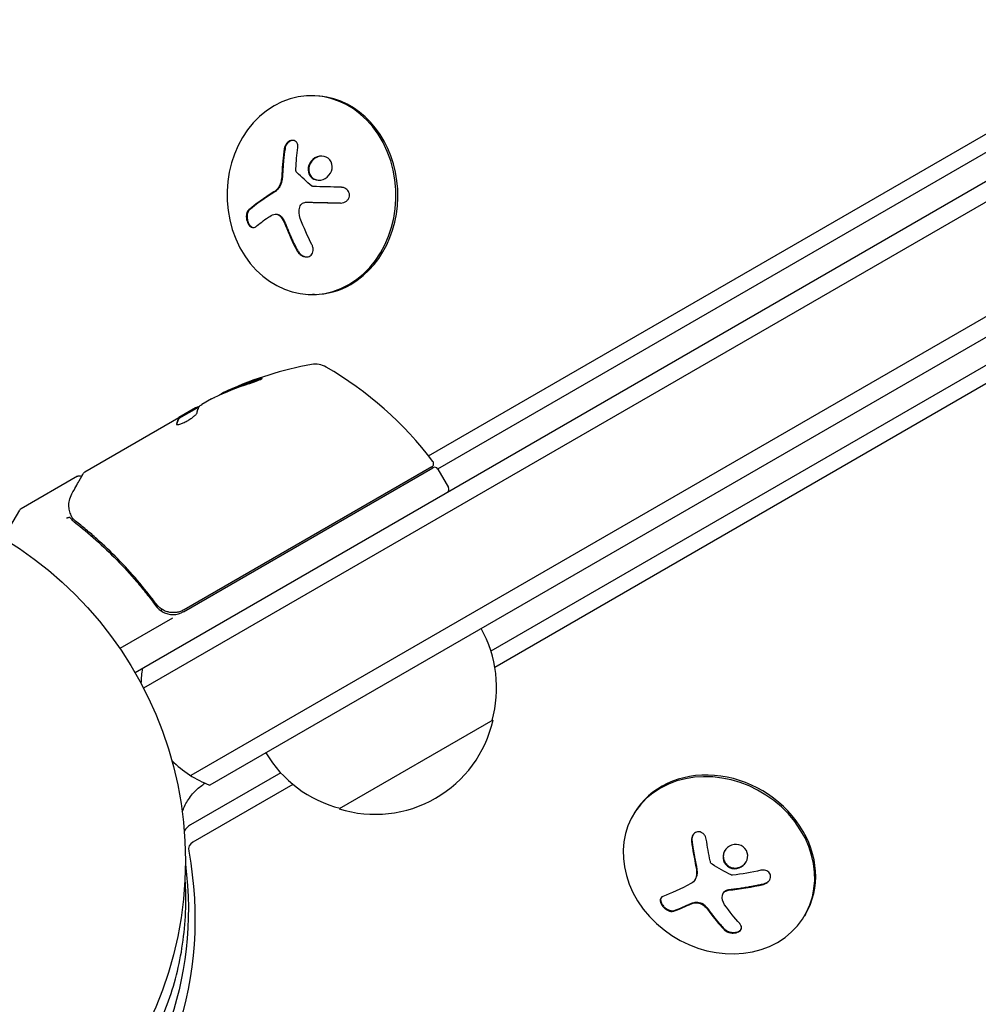
# Model space of a CAD drawing. Units: millimetres. Extents: x -7715 to 7388, y -9431 to 7100.
# Drawn here: x -1844 to -1709, y -20 to 118 of the extents above; entities that cross this region are included whole.
import ezdxf

# ---------------------------------------------------------------- set-up
doc = ezdxf.new("R2010")
doc.units = ezdxf.units.MM
doc.header["$LTSCALE"] = 20
doc.layers.add('2d', color=230, linetype='Continuous')

msp = doc.modelspace()

# ---------------------------------------------------------------- linework, layer by layer
at = {"layer": '2d'}
for p, q in [((-1828.18, 26.5), (-982.94, 514.5)), ((-981.64, 512.36), (-1826.98, 24.31)), ((-974.28, 500.44), (-1820.33, 11.98)), ((-974.47, 497.45), (-1817.65, 10.64)), ((-1786.86, 57.04), (-1061.94, 475.57)), ((-1785.56, 55.18), (-1060, 474.08)), ((-1043.82, 454.02), (-1778.06, 29.49)), ((-1043.5, 451.6), (-1777.5, 27.2)), ((-1803.21, 107.74), (-1803.47, 107.74)), ((-1804.09, 92.75), (-1803.98, 92.75)), ((-1808.39, 91.05), (-1808.29, 91.05)), ((-1802.91, 79.75), (-1803.18, 79.74)), ((-1821.94, 62.32), (-1819.14, 63.94)), ((-1817.41, 65.05), (-1818.78, 64.26)), ((-1835.25, 54.75), (-1821.99, 62.41)), ((-1819.65, 63.76), (-1821.99, 62.41)), ((-1821.99, 62.41), (-1821.99, 62.41)), ((-1821.94, 62.32), (-1821.99, 62.41)), ((-1786.38, 55.48), (-1821.28, 35.33)), ((-1836.29, 54.15), (-1844.23, 49.56)), ((-1821.33, 35.07), (-1786.23, 55.34)), ((-1785.55, 55.16), (-1784.05, 52.56)), ((-1846.72, 45.39), (-1844.41, 49.38)), ((-1825.76, 36.91), (-1825.01, 35.6)), ((-1824.6, 35.25), (-1824.37, 35.39)), ((-1822.9, 34.17), (-1830.31, 29.89)), ((-1777.78, 19.8), (-1799.43, 7.3)), ((-1807.67, 12.37), (-1820.36, 5.03)), ((-1805.96, 10.75), (-1820.04, 2.61)), ((-1757.88, 6.71), (-1758.01, 6.48)), ((-1749.34, -2.67), (-1749.28, -2.58)), ((-1745.38, -4.62), (-1745.33, -4.53)), ((-1733.78, -7.55), (-1733.91, -7.77))]:
    msp.add_line(p, q, dxfattribs=at)
msp.add_circle((-1874.08, 0), 53, dxfattribs=at)
for centre, radius, start, end in [((-1794.5, 20.66), 50, 100.1478, 114.4225), ((-1802.78, 66.92), 3, 60.1017, 100.1478), ((-1826.2, 26.18), 50, 36.9217, 60.1017), ((-1794.5, 20.66), 49.9, 114.4113, 114.7848), ((-1786.63, 55.91), 0.5, 300, 36.9217), ((-1785.98, 54.91), 0.5, 30, 120), ((-1784.48, 52.31), 0.5, 300, 30), ((-1843.98, 49.13), 0.5, 120, 150), ((-1822.83, 37.67), 3, 269.8619, 300), ((-1794.27, 24.36), 17, 344.1865, 29.3587), ((-1812.34, 24.67), 15, 170.7035, 178.7826), ((-1794.36, 23.53), 17, 252.6679, 347.3321), ((-1812.34, 24.67), 15, 224.7866, 249.2965), ((-1795.13, 23.86), 17, 210.6413, 255.8135)]:
    msp.add_arc(centre, radius, start, end, dxfattribs=at)
for centre, major_axis, ratio, start_param, end_param in [((-1803.33, 93.74), (0.15, -14), 0.849675, -2.695149, 3.588036), ((-1803.06, 93.74), (-0.15, 14), 0.849675, -2.695149, 0), ((-1797.63, 95.09), (-16.85, -7.06), 0.22767, -0.960077, -0.633479), ((-1797.52, 95.09), (-16.85, -7.06), 0.22767, -0.960077, -0.633479), ((-1803.06, 93.74), (0.15, -14), 0.849675, 0, 0.446443), ((-1793.64, 21.15), (-24.98, 43.26), 0.882523, -0.189074, -0.09332), ((-1791.1, 22.62), (-24.9, 43.14), 0.438198, -0.046566, 0.01654), ((-1745.96, -0.65), (-12.05, 7.13), 0.849675, -0.446443, 5.836742), ((-1745.83, -0.42), (12.05, -7.13), 0.849675, 0, 3.141593), ((-1818.43, 2.51), (-2.83, 1.63), 0.848048, -0.454733, -0.008552), ((-1819.09, 1.37), (-1.39, 0.8), 0.848048, -0.454733, 0.624465), ((-1742.07, 3.78), (14.55, 11.07), 0.22767, -2.507739, -2.329724), ((-1742.02, 3.87), (14.55, 11.07), 0.22767, -2.507739, -2.329724)]:
    msp.add_ellipse(centre, major_axis=major_axis, ratio=ratio, start_param=start_param, end_param=end_param, dxfattribs=at)
at = {"layer": '2d', "extrusion": (0, 0, -1)}
for centre, major_axis, ratio, start_param, end_param in [((-1795.85, 93.92), (-1.58, 18.2), 0.526201, -1.329323, -1.159872), ((-1796.63, 92.71), (16.87, 7.07), 0.22767, -2.507739, -2.329724), ((-1796.38, 94.06), (-6.24, 17.21), 0.505384, -1.819767, -1.59787), ((-1794.78, 20.5), (-25, 43.3), 0.886633, 0.070459, 0.189049), ((-1793.64, 21.15), (-24.93, 43.18), 0.882523, 0.093508, 0.189458), ((-1791.1, 22.62), (-24.85, 43.05), 0.438198, 0.042852, 0.04666), ((-1793.65, 21.15), (-25, 43.29), 0.156437, -0.125467, -0.082209), ((-1741.43, 4.9), (-2.34, 18.12), 0.356595, -1.798266, -1.628815), ((-1881.63, -0.2), (55.59, -32.1), 0.848048, -0.624465, 0.294378), ((-1880.97, 0.95), (54.16, -31.27), 0.848048, -0.572106, 0.294378), ((-1743.63, 5.83), (-14.54, -11.06), 0.22767, -0.960077, -0.633479), ((-1742.05, 5), (-6.36, 17.16), 0.434152, -2.333682, -2.111785)]:
    msp.add_ellipse(centre, major_axis=major_axis, ratio=ratio, start_param=start_param, end_param=end_param, dxfattribs=at)
at = {"layer": '2d'}
for points, knots in [([(-1805.26, 100.42), (-1805.24, 100.55), (-1805.24, 100.68), (-1805.27, 100.81), (-1805.29, 100.93), (-1805.33, 101.04), (-1805.39, 101.13), (-1805.45, 101.23), (-1805.53, 101.3), (-1805.63, 101.36), (-1805.71, 101.41), (-1805.81, 101.44), (-1805.91, 101.45), (-1806.01, 101.46), (-1806.11, 101.45), (-1806.22, 101.42), (-1806.32, 101.4), (-1806.42, 101.35), (-1806.51, 101.29), (-1806.61, 101.23), (-1806.7, 101.15), (-1806.78, 101.07), (-1806.87, 100.97), (-1806.94, 100.87), (-1807, 100.76), (-1807.07, 100.64), (-1807.12, 100.51), (-1807.15, 100.38), (-1807.16, 100.35), (-1807.16, 100.31), (-1807.17, 100.27)], [0, 0, 0, 0, 0.117688, 0.117688, 0.117688, 0.23572, 0.23572, 0.23572, 0.348983, 0.348983, 0.348983, 0.453941, 0.453941, 0.453941, 0.55245, 0.55245, 0.55245, 0.649106, 0.649106, 0.649106, 0.748614, 0.748614, 0.748614, 0.85433, 0.85433, 0.85433, 0.967387, 0.967387, 0.967387, 1, 1, 1, 1]), ([(-1805.94, 101.45), (-1805.95, 101.45), (-1805.95, 101.45), (-1806.08, 101.44), (-1806.21, 101.4), (-1806.46, 101.27), (-1806.58, 101.17), (-1806.78, 100.95), (-1806.87, 100.83), (-1807, 100.56), (-1807.04, 100.41), (-1807.06, 100.27)], [0.4990139, 0.4990139, 0.4990139, 0.4990139, 0.5, 0.5, 0.625, 0.625, 0.75, 0.75, 0.875, 0.875, 1, 1, 1, 1]), ([(-1807.06, 100.27), (-1807.09, 100.12), (-1807.11, 99.97), (-1807.14, 99.75), (-1807.15, 99.65), (-1807.17, 99.52), (-1807.17, 99.47), (-1807.18, 99.44), (-1807.18, 99.42), (-1807.19, 99.33), (-1807.2, 99.22), (-1807.22, 99.09), (-1807.22, 99.04), (-1807.23, 99), (-1807.23, 98.98), (-1807.24, 98.89), (-1807.25, 98.77), (-1807.26, 98.65), (-1807.27, 98.59), (-1807.27, 98.56), (-1807.27, 98.54), (-1807.28, 98.44), (-1807.29, 98.33), (-1807.3, 98.2), (-1807.31, 98.14), (-1807.31, 98.11), (-1807.31, 98.09), (-1807.32, 97.99), (-1807.33, 97.88), (-1807.34, 97.75), (-1807.34, 97.69), (-1807.34, 97.66), (-1807.34, 97.64), (-1807.35, 97.54), (-1807.36, 97.43), (-1807.36, 97.3), (-1807.37, 97.23), (-1807.37, 97.21), (-1807.37, 97.19), (-1807.37, 97.18), (-1807.38, 97.01), (-1807.39, 96.86), (-1807.39, 96.72)], [0, 0, 0, 0, 0.125, 0.125, 0.1875, 0.21875, 0.234375, 0.234375, 0.25, 0.25, 0.3125, 0.34375, 0.359375, 0.359375, 0.375, 0.375, 0.4375, 0.46875, 0.484375, 0.484375, 0.5, 0.5, 0.5625, 0.59375, 0.609375, 0.609375, 0.625, 0.625, 0.6875, 0.71875, 0.734375, 0.734375, 0.75, 0.75, 0.8125, 0.84375, 0.859375, 0.867187, 0.867187, 0.875, 0.875, 1, 1, 1, 1]), ([(-1801.25, 99.09), (-1801.65, 99.28), (-1802.12, 99.28), (-1802.96, 98.97), (-1803.34, 98.65), (-1803.8, 97.87), (-1803.88, 97.38), (-1803.67, 96.53), (-1803.37, 96.16), (-1802.98, 95.98)], [0, 0, 0, 0, 0.125, 0.125, 0.25, 0.25, 0.375, 0.375, 0.5, 0.5, 0.5, 0.5]), ([(-1801.89, 99.24), (-1802.07, 99.23), (-1802.26, 99.19), (-1802.54, 99.09), (-1802.64, 99.04), (-1802.84, 98.92), (-1802.93, 98.86), (-1803.07, 98.75), (-1803.11, 98.71), (-1803.19, 98.63), (-1803.23, 98.59), (-1803.34, 98.45), (-1803.4, 98.36), (-1803.52, 98.16), (-1803.57, 98.06), (-1803.65, 97.84), (-1803.67, 97.74), (-1803.71, 97.51), (-1803.72, 97.4), (-1803.71, 97.17), (-1803.7, 97.06), (-1803.62, 96.74), (-1803.52, 96.54), (-1803.31, 96.29), (-1803.24, 96.22), (-1803.07, 96.08), (-1802.97, 96.02), (-1802.88, 95.98)], [0.0724292, 0.0724292, 0.0724292, 0.0724292, 0.125, 0.125, 0.15625, 0.15625, 0.1875, 0.1875, 0.203125, 0.203125, 0.21875, 0.21875, 0.25, 0.25, 0.28125, 0.28125, 0.3125, 0.3125, 0.34375, 0.34375, 0.375, 0.375, 0.4375, 0.4375, 0.46875, 0.46875, 0.5, 0.5, 0.5, 0.5]), ([(-1802.98, 95.98), (-1802.59, 95.79), (-1802.12, 95.79), (-1801.28, 96.1), (-1800.9, 96.41), (-1800.44, 97.21), (-1800.35, 97.68), (-1800.56, 98.55), (-1800.86, 98.91), (-1801.25, 99.09)], [0.5, 0.5, 0.5, 0.5, 0.625, 0.625, 0.75, 0.75, 0.875, 0.875, 1, 1, 1, 1]), ([(-1805.39, 96.91), (-1805.43, 96.95), (-1805.46, 96.99), (-1805.48, 97.03), (-1805.5, 97.08), (-1805.52, 97.13), (-1805.52, 97.18), (-1805.52, 97.19), (-1805.53, 97.21), (-1805.53, 97.22)], [0, 0, 0, 0, 0.444984, 0.444984, 0.444984, 0.890124, 0.890124, 0.890124, 1, 1, 1, 1]), ([(-1807.5, 95.77), (-1807.51, 95.72), (-1807.52, 95.68), (-1807.54, 95.6), (-1807.55, 95.56), (-1807.59, 95.43), (-1807.61, 95.35), (-1807.71, 95.12), (-1807.78, 94.97), (-1807.96, 94.7), (-1808.05, 94.57), (-1808.21, 94.41), (-1808.27, 94.36), (-1808.38, 94.27), (-1808.44, 94.22), (-1808.5, 94.19)], [0, 0, 0, 0, 0.0625, 0.0625, 0.125, 0.125, 0.25, 0.25, 0.5, 0.5, 0.75, 0.75, 0.875, 0.875, 1, 1, 1, 1]), ([(-1807.39, 96.72), (-1807.39, 96.65), (-1807.4, 96.58), (-1807.41, 96.44), (-1807.41, 96.37), (-1807.43, 96.17), (-1807.45, 96.03), (-1807.48, 95.89)], [0, 0, 0, 0, 0.2166442, 0.2166442, 0.4332885, 0.4332885, 0.866577, 0.866577, 0.866577, 0.866577]), ([(-1802.88, 95.98), (-1802.78, 95.93), (-1802.67, 95.9), (-1802.47, 95.85), (-1802.35, 95.84), (-1802.25, 95.83), (-1802.24, 95.83), (-1802.24, 95.83)], [0.5, 0.5, 0.5, 0.5, 0.53125, 0.53125, 0.5625, 0.5625, 0.56256397, 0.56256397, 0.56256397, 0.56256397]), ([(-1803.11, 94.96), (-1803.14, 94.96), (-1803.17, 94.97), (-1803.2, 94.98), (-1803.22, 94.99), (-1803.25, 95.01), (-1803.27, 95.02)], [0, 0, 0, 0, 0.541586, 0.541586, 0.541586, 1, 1, 1, 1]), ([(-1799.23, 92.63), (-1799.08, 92.63), (-1798.93, 92.65), (-1798.79, 92.7), (-1798.65, 92.74), (-1798.51, 92.82), (-1798.4, 92.91), (-1798.29, 93), (-1798.19, 93.11), (-1798.12, 93.23), (-1798.06, 93.34), (-1798.01, 93.46), (-1797.99, 93.59), (-1797.98, 93.7), (-1797.98, 93.82), (-1798, 93.94), (-1798.03, 94.04), (-1798.07, 94.15), (-1798.12, 94.25), (-1798.18, 94.35), (-1798.25, 94.44), (-1798.34, 94.52), (-1798.43, 94.6), (-1798.54, 94.67), (-1798.65, 94.72), (-1798.77, 94.78), (-1798.91, 94.82), (-1799.04, 94.83), (-1799.08, 94.84), (-1799.12, 94.84), (-1799.16, 94.84)], [0, 0, 0, 0, 0.123267, 0.123267, 0.123267, 0.246944, 0.246944, 0.246944, 0.364412, 0.364412, 0.364412, 0.469764, 0.469764, 0.469764, 0.565076, 0.565076, 0.565076, 0.656937, 0.656937, 0.656937, 0.751946, 0.751946, 0.751946, 0.854928, 0.854928, 0.854928, 0.968152, 0.968152, 0.968152, 1, 1, 1, 1]), ([(-1812.16, 91.67), (-1812.24, 91.6), (-1812.32, 91.5), (-1812.37, 91.38), (-1812.43, 91.27), (-1812.47, 91.12), (-1812.5, 90.97), (-1812.52, 90.82), (-1812.52, 90.66), (-1812.5, 90.49), (-1812.49, 90.35), (-1812.45, 90.19), (-1812.41, 90.05), (-1812.37, 89.92), (-1812.31, 89.8), (-1812.25, 89.69), (-1812.18, 89.58), (-1812.11, 89.48), (-1812.04, 89.41), (-1811.96, 89.33), (-1811.88, 89.27), (-1811.79, 89.22), (-1811.7, 89.18), (-1811.61, 89.16), (-1811.52, 89.16), (-1811.43, 89.16), (-1811.33, 89.18), (-1811.25, 89.23), (-1811.22, 89.25), (-1811.2, 89.27), (-1811.17, 89.29)], [0, 0, 0, 0, 0.12144, 0.12144, 0.12144, 0.243283, 0.243283, 0.243283, 0.358856, 0.358856, 0.358856, 0.462986, 0.462986, 0.462986, 0.558085, 0.558085, 0.558085, 0.650496, 0.650496, 0.650496, 0.746429, 0.746429, 0.746429, 0.850305, 0.850305, 0.850305, 0.963913, 0.963913, 0.963913, 1, 1, 1, 1]), ([(-1812.06, 91.67), (-1812.14, 91.6), (-1812.22, 91.5), (-1812.33, 91.25), (-1812.37, 91.1), (-1812.41, 90.78), (-1812.41, 90.61), (-1812.36, 90.25), (-1812.32, 90.07), (-1812.18, 89.74), (-1812.09, 89.59), (-1811.9, 89.36), (-1811.79, 89.27), (-1811.61, 89.19), (-1811.54, 89.17), (-1811.47, 89.16)], [0, 0, 0, 0, 0.125, 0.125, 0.25, 0.25, 0.375, 0.375, 0.5, 0.5, 0.625, 0.625, 0.75, 0.75, 0.8318762, 0.8318762, 0.8318762, 0.8318762]), ([(-1804.97, 92.06), (-1804.94, 92.17), (-1804.89, 92.27), (-1804.82, 92.36), (-1804.76, 92.45), (-1804.68, 92.53), (-1804.58, 92.59), (-1804.49, 92.65), (-1804.39, 92.7), (-1804.28, 92.72), (-1804.21, 92.74), (-1804.13, 92.75), (-1804.05, 92.75)], [0, 0, 0, 0, 0.26951, 0.26951, 0.26951, 0.539189, 0.539189, 0.539189, 0.809594, 0.809594, 0.809594, 1, 1, 1, 1]), ([(-1803.95, 92.75), (-1803.9, 92.75), (-1803.83, 92.74), (-1803.76, 92.74), (-1803.71, 92.74), (-1803.68, 92.74), (-1803.61, 92.74), (-1803.54, 92.74), (-1803.45, 92.73), (-1803.42, 92.73), (-1803.39, 92.73), (-1803.38, 92.73), (-1803.27, 92.73), (-1803.18, 92.73), (-1803.03, 92.72), (-1802.96, 92.72), (-1802.87, 92.72), (-1802.83, 92.72), (-1802.8, 92.72), (-1802.79, 92.72), (-1802.68, 92.71), (-1802.59, 92.71), (-1802.44, 92.71), (-1802.36, 92.71), (-1802.27, 92.7), (-1802.23, 92.7), (-1802.21, 92.7), (-1802.19, 92.7), (-1802.09, 92.7), (-1801.94, 92.7), (-1801.76, 92.69), (-1801.67, 92.69), (-1801.63, 92.69), (-1801.6, 92.69), (-1801.59, 92.69), (-1801.48, 92.69), (-1801.33, 92.68), (-1801.15, 92.68), (-1801.06, 92.68), (-1801.02, 92.68), (-1801, 92.67), (-1800.98, 92.67), (-1800.87, 92.67), (-1800.72, 92.67), (-1800.54, 92.66), (-1800.45, 92.66), (-1800.41, 92.66), (-1800.38, 92.66), (-1800.37, 92.66), (-1800.26, 92.66), (-1800.11, 92.65), (-1799.93, 92.65), (-1799.85, 92.65), (-1799.8, 92.65), (-1799.77, 92.65), (-1799.55, 92.64), (-1799.35, 92.64), (-1799.13, 92.63)], [0, 0, 0, 0, 0.03125, 0.046875, 0.046875, 0.0625, 0.0625, 0.09375, 0.109375, 0.1171875, 0.1171875, 0.125, 0.125, 0.1875, 0.1875, 0.21875, 0.234375, 0.2421875, 0.2421875, 0.25, 0.25, 0.3125, 0.3125, 0.34375, 0.359375, 0.3671875, 0.3671875, 0.375, 0.375, 0.4375, 0.46875, 0.484375, 0.4921875, 0.4921875, 0.5, 0.5, 0.5625, 0.59375, 0.609375, 0.6171875, 0.6171875, 0.625, 0.625, 0.6875, 0.71875, 0.734375, 0.7421875, 0.7421875, 0.75, 0.75, 0.8125, 0.84375, 0.859375, 0.859375, 0.875, 0.875, 0.9975939, 0.9975939, 0.9975939, 0.9975939]), ([(-1808.61, 91.02), (-1808.5, 91.05), (-1808.39, 91.06), (-1808.28, 91.04), (-1808.17, 91.03), (-1808.05, 90.99), (-1807.95, 90.93), (-1807.84, 90.87), (-1807.74, 90.79), (-1807.65, 90.69), (-1807.57, 90.61), (-1807.5, 90.51), (-1807.44, 90.4)], [0, 0, 0, 0, 0.2593, 0.2593, 0.2593, 0.519012, 0.519012, 0.519012, 0.774897, 0.774897, 0.774897, 1, 1, 1, 1]), ([(-1808.29, 91.05), (-1808.25, 91.05), (-1808.22, 91.05), (-1808.08, 91.03), (-1807.97, 91), (-1807.76, 90.89), (-1807.66, 90.81), (-1807.48, 90.63), (-1807.4, 90.52), (-1807.33, 90.41)], [0.1701947, 0.1701947, 0.1701947, 0.1701947, 0.25, 0.25, 0.5, 0.5, 0.75, 0.75, 1, 1, 1, 1]), ([(-1807.33, 90.41), (-1807.31, 90.37), (-1807.29, 90.33), (-1807.25, 90.26), (-1807.23, 90.22), (-1807.19, 90.14), (-1807.17, 90.11), (-1807.13, 90.03), (-1807.11, 89.99), (-1807.08, 89.91), (-1807.06, 89.88), (-1807.03, 89.8), (-1807.01, 89.76), (-1806.96, 89.64), (-1806.93, 89.56), (-1806.89, 89.48)], [0, 0, 0, 0, 0.125, 0.125, 0.25, 0.25, 0.375, 0.375, 0.5, 0.5, 0.625, 0.625, 0.75, 0.75, 1, 1, 1, 1]), ([(-1806.89, 89.48), (-1806.87, 89.41), (-1806.82, 89.3), (-1806.77, 89.17), (-1806.75, 89.11), (-1806.73, 89.07), (-1806.72, 89.05), (-1806.69, 88.96), (-1806.64, 88.85), (-1806.59, 88.72), (-1806.56, 88.66), (-1806.55, 88.62), (-1806.54, 88.6), (-1806.5, 88.51), (-1806.45, 88.4), (-1806.4, 88.27), (-1806.37, 88.21), (-1806.36, 88.18), (-1806.35, 88.15), (-1806.31, 88.07), (-1806.26, 87.96), (-1806.2, 87.83), (-1806.18, 87.77), (-1806.16, 87.73), (-1806.15, 87.71), (-1806.11, 87.63), (-1806.06, 87.52), (-1806, 87.39), (-1805.98, 87.33), (-1805.96, 87.3), (-1805.95, 87.28), (-1805.91, 87.19), (-1805.86, 87.08), (-1805.8, 86.95), (-1805.77, 86.9), (-1805.75, 86.86), (-1805.74, 86.84), (-1805.6, 86.56), (-1805.46, 86.27), (-1805.31, 85.97)], [0, 0, 0, 0, 0.0625, 0.09375, 0.109375, 0.109375, 0.125, 0.125, 0.1875, 0.21875, 0.234375, 0.234375, 0.25, 0.25, 0.3125, 0.34375, 0.359375, 0.359375, 0.375, 0.375, 0.4375, 0.46875, 0.484375, 0.484375, 0.5, 0.5, 0.5625, 0.59375, 0.609375, 0.609375, 0.625, 0.625, 0.6875, 0.71875, 0.734375, 0.734375, 0.75, 0.75, 1, 1, 1, 1]), ([(-1805.41, 85.97), (-1805.33, 85.82), (-1805.23, 85.67), (-1805.1, 85.54), (-1804.98, 85.42), (-1804.84, 85.3), (-1804.68, 85.22), (-1804.54, 85.14), (-1804.38, 85.08), (-1804.23, 85.05), (-1804.09, 85.03), (-1803.95, 85.03), (-1803.82, 85.05), (-1803.7, 85.08), (-1803.59, 85.12), (-1803.5, 85.19), (-1803.4, 85.25), (-1803.32, 85.33), (-1803.26, 85.43), (-1803.19, 85.52), (-1803.15, 85.64), (-1803.12, 85.76), (-1803.09, 85.89), (-1803.08, 86.03), (-1803.09, 86.17), (-1803.11, 86.32), (-1803.15, 86.48), (-1803.21, 86.63), (-1803.23, 86.68), (-1803.25, 86.72), (-1803.28, 86.77)], [0, 0, 0, 0, 0.120796, 0.120796, 0.120796, 0.242046, 0.242046, 0.242046, 0.356333, 0.356333, 0.356333, 0.459168, 0.459168, 0.459168, 0.553739, 0.553739, 0.553739, 0.646543, 0.646543, 0.646543, 0.743592, 0.743592, 0.743592, 0.848997, 0.848997, 0.848997, 0.964083, 0.964083, 0.964083, 1, 1, 1, 1]), ([(-1805.31, 85.97), (-1805.22, 85.82), (-1805.11, 85.66), (-1804.86, 85.4), (-1804.71, 85.29), (-1804.39, 85.12), (-1804.22, 85.06), (-1804.02, 85.04), (-1803.99, 85.04), (-1803.96, 85.04)], [0, 0, 0, 0, 0.125, 0.125, 0.25, 0.25, 0.375, 0.375, 0.3968981, 0.3968981, 0.3968981, 0.3968981]), ([(-1812.12, 67.19), (-1811.96, 67.24), (-1811.8, 67.29), (-1811.55, 67.38), (-1811.46, 67.41), (-1811.29, 67.48), (-1811.21, 67.51), (-1810.97, 67.6), (-1810.82, 67.66), (-1810.57, 67.77), (-1810.46, 67.82), (-1810.31, 67.9), (-1810.27, 67.93), (-1810.26, 67.96), (-1810.26, 67.96), (-1810.29, 67.97), (-1810.31, 67.97), (-1810.45, 67.95), (-1810.69, 67.89), (-1811, 67.79)], [0.000000226, 0.000000226, 0.000000226, 0.000000226, 0.000536258, 0.000536258, 0.000804273, 0.000804273, 0.001072289, 0.001072289, 0.00160832, 0.00160832, 0.002144351, 0.002144351, 0.002680383, 0.002680383, 0.002948398, 0.002948398, 0.003216414, 0.003216414, 0.004288477, 0.004288477, 0.004288477, 0.004288477]), ([(-1810.94, 67.7), (-1810.79, 67.75), (-1810.66, 67.79), (-1810.49, 67.83), (-1810.44, 67.85), (-1810.4, 67.86)], [0.0000004271, 0.0000004271, 0.0000004271, 0.0000004271, 0.0005364944, 0.0005364944, 0.0007899224, 0.0007899224, 0.0007899224, 0.0007899224]), ([(-1819.12, 63.97), (-1819.1, 64), (-1819.06, 64.04), (-1818.95, 64.14), (-1818.87, 64.19), (-1818.78, 64.26)], [0.0000002, 0.0000002, 0.0000002, 0.0000002, 0.000612586, 0.000612586, 0.001224972, 0.001224972, 0.001224972, 0.001224972]), ([(-1822.33, 61.45), (-1822.31, 61.42), (-1822.26, 61.41), (-1822.09, 61.42), (-1821.98, 61.45), (-1821.71, 61.53), (-1821.55, 61.59), (-1821.3, 61.71), (-1821.21, 61.75), (-1821.03, 61.84), (-1820.94, 61.89), (-1820.76, 61.99), (-1820.67, 62.04), (-1820.49, 62.15), (-1820.4, 62.2), (-1820.15, 62.37), (-1820, 62.48), (-1819.81, 62.64), (-1819.76, 62.69), (-1819.65, 62.78), (-1819.61, 62.83), (-1819.5, 62.95), (-1819.46, 63.01), (-1819.45, 63.06)], [0.00025325, 0.00025325, 0.00025325, 0.00025325, 0.000874176, 0.000874176, 0.001495101, 0.001495101, 0.002116027, 0.002116027, 0.00242649, 0.00242649, 0.002736952, 0.002736952, 0.003047415, 0.003047415, 0.003357878, 0.003357878, 0.003978803, 0.003978803, 0.004289266, 0.004289266, 0.004599729, 0.004599729, 0.005220654, 0.005220654, 0.005220654, 0.005220654]), ([(-1837.06, 51.67), (-1836.65, 52.39), (-1836.31, 53.01), (-1835.75, 54), (-1835.54, 54.37), (-1835.43, 54.56)], [0, 0, 0, 0, 5.185263, 5.185263, 10.641762, 10.641762, 10.641762, 10.641762]), ([(-1836.29, 54.15), (-1836.25, 54.17), (-1836.19, 54.19), (-1836.09, 54.22), (-1836.03, 54.22), (-1835.93, 54.2), (-1835.87, 54.19), (-1835.78, 54.14), (-1835.74, 54.11), (-1835.7, 54.08)], [0.0000977, 0.0000977, 0.0000977, 0.0000977, 0.1619902, 0.1619902, 0.3245365, 0.3245365, 0.4870626, 0.4870626, 0.6306658, 0.6306658, 0.6306658, 0.6306658]), ([(-1837.16, 48.6), (-1837.26, 48.85), (-1837.34, 49.09), (-1837.43, 49.44), (-1837.46, 49.57), (-1837.47, 49.68)], [0, 0, 0, 0, 0.923542, 0.923542, 1.557399, 1.557399, 1.557399, 1.557399]), ([(-1837.27, 48.26), (-1837.31, 48.31), (-1837.39, 48.33), (-1837.55, 48.31), (-1837.6, 48.3), (-1837.69, 48.28), (-1837.72, 48.27), (-1837.78, 48.25), (-1837.81, 48.25), (-1837.83, 48.26)], [0, 0, 0, 0, 0.0003654766, 0.0003654766, 0.000548215, 0.000548215, 0.0006395841, 0.0006395841, 0.0007309533, 0.0007309533, 0.0007309533, 0.0007309533]), ([(-1836.73, 47.72), (-1834.67, 46.11), (-1832.67, 44.33), (-1829.79, 41.38), (-1828.85, 40.35), (-1827.47, 38.73), (-1827.01, 38.18), (-1826.12, 37.05), (-1825.68, 36.48), (-1825.25, 35.89)], [0, 0, 0, 0, 0.00868962, 0.00868962, 0.01303444, 0.01303444, 0.01520684, 0.01520684, 0.01737925, 0.01737925, 0.01737925, 0.01737925]), ([(-1825.19, 36.15), (-1826.9, 38.46), (-1828.72, 40.58), (-1831.57, 43.49), (-1832.54, 44.42), (-1834.03, 45.75), (-1834.53, 46.19), (-1835.54, 47.03), (-1836.05, 47.44), (-1836.56, 47.84)], [0, 0, 0, 0, 0.00862215, 0.00862215, 0.01293323, 0.01293323, 0.01508877, 0.01508877, 0.0172443, 0.0172443, 0.0172443, 0.0172443]), ([(-1821.28, 35.33), (-1821.44, 35.24), (-1821.6, 35.17), (-1821.95, 35.04), (-1822.13, 35), (-1822.49, 34.94), (-1822.67, 34.93), (-1823.03, 34.94), (-1823.22, 34.96), (-1823.57, 35.03), (-1823.75, 35.09), (-1824.08, 35.22), (-1824.25, 35.31), (-1824.55, 35.51), (-1824.7, 35.62), (-1824.96, 35.86), (-1825.08, 36), (-1825.19, 36.15)], [0, 0, 0, 0, 0.000545599, 0.000545599, 0.001091197, 0.001091197, 0.001636796, 0.001636796, 0.002182395, 0.002182395, 0.002727993, 0.002727993, 0.003273592, 0.003273592, 0.003819191, 0.003819191, 0.00436479, 0.00436479, 0.00436479, 0.00436479]), ([(-1825.12, 36.06), (-1825.12, 36.06), (-1825.12, 36.06), (-1825.12, 36.06), (-1825.12, 36.06), (-1825.13, 36.06), (-1825.13, 36.07), (-1825.14, 36.08), (-1825.15, 36.09), (-1825.16, 36.11), (-1825.16, 36.11), (-1825.16, 36.11), (-1825.16, 36.11), (-1825.16, 36.11), (-1825.16, 36.11), (-1825.17, 36.12), (-1825.17, 36.12), (-1825.18, 36.13), (-1825.19, 36.14), (-1825.19, 36.15)], [0, 0, 0, 0, 0.0001953, 0.0001953, 0.0006348, 0.0006348, 0.0193854, 0.0193854, 0.0693975, 0.0693975, 0.0756475, 0.0756475, 0.07721, 0.07721, 0.0816046, 0.0816046, 0.1050432, 0.1050432, 0.136296, 0.136296, 0.136296, 0.136296]), ([(-1825.25, 35.89), (-1825.11, 35.7), (-1824.96, 35.53), (-1824.6, 35.23), (-1824.4, 35.1), (-1823.99, 34.89), (-1823.77, 34.81), (-1823.31, 34.7), (-1823.08, 34.67), (-1822.84, 34.67)], [0, 0, 0, 0, 0.000703979, 0.000703979, 0.001407958, 0.001407958, 0.002111937, 0.002111937, 0.002815916, 0.002815916, 0.002815916, 0.002815916]), ([(-1824.61, 35.56), (-1824.63, 35.57), (-1824.64, 35.58), (-1824.66, 35.59), (-1824.66, 35.6), (-1824.67, 35.6), (-1824.68, 35.61), (-1824.68, 35.61), (-1824.68, 35.61), (-1824.69, 35.62), (-1824.69, 35.62), (-1824.69, 35.62)], [0, 0, 0, 0, 0.1618259, 0.1618259, 0.2225061, 0.2225061, 0.268016, 0.268016, 0.2850821, 0.2850821, 0.3002177, 0.3002177, 0.3002177, 0.3002177]), ([(-1821.52, 6.86), (-1821.34, 7.39), (-1821.09, 7.92), (-1820.45, 8.97), (-1820.03, 9.49), (-1819.17, 10.32), (-1818.74, 10.65), (-1818.31, 10.91)], [3.4318934, 3.4318934, 3.4318934, 3.4318934, 3.6199563, 3.6199563, 3.8357958, 3.8357958, 4.0299876, 4.0299876, 4.0299876, 4.0299876]), ([(-1747.75, 3.02), (-1747.77, 3.15), (-1747.81, 3.29), (-1747.87, 3.42), (-1747.94, 3.54), (-1748.02, 3.66), (-1748.12, 3.76), (-1748.22, 3.85), (-1748.33, 3.93), (-1748.45, 3.98), (-1748.56, 4.03), (-1748.68, 4.06), (-1748.8, 4.06), (-1748.91, 4.07), (-1749.02, 4.05), (-1749.13, 4.01), (-1749.23, 3.98), (-1749.33, 3.92), (-1749.42, 3.86), (-1749.5, 3.79), (-1749.58, 3.7), (-1749.64, 3.6), (-1749.71, 3.5), (-1749.76, 3.38), (-1749.79, 3.26), (-1749.83, 3.13), (-1749.84, 3), (-1749.84, 2.86), (-1749.83, 2.82), (-1749.83, 2.78), (-1749.82, 2.75)], [0, 0, 0, 0, 0.117688, 0.117688, 0.117688, 0.23572, 0.23572, 0.23572, 0.348983, 0.348983, 0.348983, 0.453941, 0.453941, 0.453941, 0.55245, 0.55245, 0.55245, 0.649106, 0.649106, 0.649106, 0.748614, 0.748614, 0.748614, 0.85433, 0.85433, 0.85433, 0.967387, 0.967387, 0.967387, 1, 1, 1, 1]), ([(-1749.64, 3.61), (-1749.69, 3.51), (-1749.73, 3.4), (-1749.79, 3.14), (-1749.79, 2.98), (-1749.77, 2.84)], [0.7768107, 0.7768107, 0.7768107, 0.7768107, 0.875, 0.875, 1, 1, 1, 1]), ([(-1749.77, 2.84), (-1749.75, 2.67), (-1749.73, 2.52), (-1749.69, 2.29), (-1749.68, 2.18), (-1749.66, 2.05), (-1749.65, 2), (-1749.64, 1.96), (-1749.64, 1.94), (-1749.62, 1.85), (-1749.61, 1.73), (-1749.59, 1.6), (-1749.58, 1.54), (-1749.57, 1.51), (-1749.57, 1.49), (-1749.55, 1.39), (-1749.53, 1.28), (-1749.51, 1.15), (-1749.5, 1.09), (-1749.49, 1.06), (-1749.49, 1.04), (-1749.47, 0.94), (-1749.45, 0.83), (-1749.43, 0.7), (-1749.42, 0.64), (-1749.41, 0.61), (-1749.41, 0.59), (-1749.39, 0.49), (-1749.37, 0.38), (-1749.35, 0.25), (-1749.34, 0.2), (-1749.33, 0.16), (-1749.33, 0.14), (-1749.31, 0.05), (-1749.29, -0.07), (-1749.26, -0.2), (-1749.25, -0.26), (-1749.24, -0.28), (-1749.24, -0.3), (-1749.24, -0.31), (-1749.2, -0.48), (-1749.17, -0.62), (-1749.14, -0.76)], [0, 0, 0, 0, 0.125, 0.125, 0.1875, 0.21875, 0.234375, 0.234375, 0.25, 0.25, 0.3125, 0.34375, 0.359375, 0.359375, 0.375, 0.375, 0.4375, 0.46875, 0.484375, 0.484375, 0.5, 0.5, 0.5625, 0.59375, 0.609375, 0.609375, 0.625, 0.625, 0.6875, 0.71875, 0.734375, 0.734375, 0.75, 0.75, 0.8125, 0.84375, 0.859375, 0.867187, 0.867187, 0.875, 0.875, 1, 1, 1, 1]), ([(-1743.16, 2.24), (-1743.61, 2.35), (-1744.09, 2.27), (-1744.88, 1.82), (-1745.18, 1.44), (-1745.45, 0.6), (-1745.42, 0.12), (-1744.99, -0.67), (-1744.59, -0.98), (-1744.15, -1.08)], [0, 0, 0, 0, 0.125, 0.125, 0.25, 0.25, 0.375, 0.375, 0.5, 0.5, 0.5, 0.5]), ([(-1745.13, 1.42), (-1745.13, 1.42), (-1745.13, 1.42), (-1745.19, 1.32), (-1745.23, 1.22), (-1745.3, 1.01), (-1745.32, 0.9), (-1745.35, 0.67), (-1745.35, 0.57), (-1745.33, 0.34), (-1745.31, 0.23), (-1745.25, 0.01), (-1745.2, -0.09), (-1745.04, -0.38), (-1744.89, -0.56), (-1744.62, -0.77), (-1744.52, -0.83), (-1744.31, -0.93), (-1744.2, -0.97), (-1744.09, -0.99)], [0.218379, 0.218379, 0.218379, 0.218379, 0.21875, 0.21875, 0.25, 0.25, 0.28125, 0.28125, 0.3125, 0.3125, 0.34375, 0.34375, 0.375, 0.375, 0.4375, 0.4375, 0.46875, 0.46875, 0.5, 0.5, 0.5, 0.5]), ([(-1744.15, -1.08), (-1743.7, -1.19), (-1743.21, -1.11), (-1742.43, -0.66), (-1742.13, -0.29), (-1741.86, 0.56), (-1741.89, 1.04), (-1742.32, 1.84), (-1742.71, 2.14), (-1743.16, 2.24)], [0.5, 0.5, 0.5, 0.5, 0.625, 0.625, 0.75, 0.75, 0.875, 0.875, 1, 1, 1, 1]), ([(-1749.14, -0.76), (-1749.13, -0.83), (-1749.12, -0.89), (-1749.1, -1.02), (-1749.09, -1.09), (-1749.06, -1.28), (-1749.05, -1.42), (-1749.05, -1.55)], [0, 0, 0, 0, 0.2166442, 0.2166442, 0.4332885, 0.4332885, 0.866577, 0.866577, 0.866577, 0.866577]), ([(-1746.92, -0.51), (-1746.97, -0.49), (-1747.01, -0.45), (-1747.04, -0.41), (-1747.08, -0.37), (-1747.11, -0.32), (-1747.13, -0.27), (-1747.13, -0.26), (-1747.14, -0.25), (-1747.14, -0.23)], [0, 0, 0, 0, 0.444984, 0.444984, 0.444984, 0.890124, 0.890124, 0.890124, 1, 1, 1, 1]), ([(-1744.09, -0.99), (-1743.98, -1.02), (-1743.87, -1.04), (-1743.64, -1.04), (-1743.52, -1.04), (-1743.3, -1), (-1743.18, -0.97), (-1743.03, -0.92), (-1742.97, -0.9), (-1742.87, -0.85), (-1742.82, -0.82), (-1742.58, -0.69), (-1742.4, -0.53), (-1742.21, -0.3), (-1742.17, -0.24), (-1742.13, -0.18)], [0.5, 0.5, 0.5, 0.5, 0.53125, 0.53125, 0.5625, 0.5625, 0.59375, 0.59375, 0.609375, 0.609375, 0.625, 0.625, 0.6875, 0.6875, 0.7085491, 0.7085491, 0.7085491, 0.7085491]), ([(-1739.7, -3.34), (-1739.56, -3.31), (-1739.42, -3.25), (-1739.29, -3.17), (-1739.16, -3.1), (-1739.04, -3), (-1738.95, -2.89), (-1738.86, -2.79), (-1738.79, -2.66), (-1738.74, -2.54), (-1738.7, -2.42), (-1738.68, -2.3), (-1738.69, -2.19), (-1738.69, -2.08), (-1738.72, -1.98), (-1738.76, -1.88), (-1738.81, -1.79), (-1738.87, -1.7), (-1738.94, -1.63), (-1739.01, -1.56), (-1739.1, -1.49), (-1739.2, -1.45), (-1739.31, -1.39), (-1739.42, -1.36), (-1739.54, -1.34), (-1739.67, -1.32), (-1739.81, -1.32), (-1739.95, -1.34), (-1739.99, -1.34), (-1740.02, -1.35), (-1740.06, -1.36)], [0, 0, 0, 0, 0.123267, 0.123267, 0.123267, 0.246944, 0.246944, 0.246944, 0.364412, 0.364412, 0.364412, 0.469764, 0.469764, 0.469764, 0.565076, 0.565076, 0.565076, 0.656937, 0.656937, 0.656937, 0.751946, 0.751946, 0.751946, 0.854928, 0.854928, 0.854928, 0.968152, 0.968152, 0.968152, 1, 1, 1, 1]), ([(-1835.33, -36.82), (-1833.07, -34.91), (-1831.07, -32.8), (-1827.58, -28.25), (-1826.1, -25.8), (-1823.67, -20.62), (-1822.73, -17.89), (-1821.44, -12.17), (-1821.08, -9.19), (-1821.01, -4.86), (-1821.04, -3.58), (-1821.13, -2.28)], [5.5334974, 5.5334974, 5.5334974, 5.5334974, 5.717266, 5.717266, 5.9010345, 5.9010345, 6.084803, 6.084803, 6.2685715, 6.2685715, 6.3447276, 6.3447276, 6.3447276, 6.3447276]), ([(-1749.04, -1.67), (-1749.04, -1.71), (-1749.05, -1.75), (-1749.05, -1.82), (-1749.05, -1.86), (-1749.07, -1.98), (-1749.08, -2.05), (-1749.13, -2.27), (-1749.19, -2.41), (-1749.27, -2.55), (-1749.27, -2.57), (-1749.28, -2.58)], [0, 0, 0, 0, 0.0625, 0.0625, 0.125, 0.125, 0.25, 0.25, 0.5, 0.5, 0.5284214, 0.5284214, 0.5284214, 0.5284214]), ([(-1744.05, -2.04), (-1744.09, -2.05), (-1744.12, -2.05), (-1744.15, -2.04), (-1744.18, -2.03), (-1744.21, -2.02), (-1744.23, -2.01)], [0, 0, 0, 0, 0.541586, 0.541586, 0.541586, 1, 1, 1, 1]), ([(-1739.65, -3.25), (-1739.51, -3.22), (-1739.36, -3.16), (-1739.1, -3), (-1738.98, -2.91), (-1738.86, -2.76), (-1738.83, -2.72), (-1738.8, -2.68)], [0, 0, 0, 0, 0.125, 0.125, 0.25, 0.25, 0.2898606, 0.2898606, 0.2898606, 0.2898606]), ([(-1745.33, -4.53), (-1745.33, -4.52), (-1745.33, -4.52), (-1745.28, -4.44), (-1745.21, -4.36), (-1745.06, -4.24), (-1744.97, -4.19), (-1744.82, -4.13), (-1744.77, -4.11), (-1744.67, -4.09), (-1744.61, -4.08), (-1744.56, -4.07)], [0.2423004, 0.2423004, 0.2423004, 0.2423004, 0.25, 0.25, 0.5, 0.5, 0.75, 0.75, 0.875, 0.875, 1, 1, 1, 1]), ([(-1744.56, -4.07), (-1744.51, -4.07), (-1744.44, -4.06), (-1744.36, -4.05), (-1744.31, -4.04), (-1744.28, -4.04), (-1744.2, -4.03), (-1744.13, -4.02), (-1744.04, -4.01), (-1744, -4.01), (-1743.97, -4), (-1743.96, -4), (-1743.85, -3.99), (-1743.75, -3.98), (-1743.6, -3.96), (-1743.52, -3.95), (-1743.43, -3.93), (-1743.39, -3.93), (-1743.36, -3.93), (-1743.34, -3.92), (-1743.24, -3.91), (-1743.14, -3.89), (-1742.98, -3.87), (-1742.9, -3.86), (-1742.81, -3.85), (-1742.77, -3.84), (-1742.74, -3.84), (-1742.73, -3.83), (-1742.62, -3.82), (-1742.47, -3.79), (-1742.29, -3.76), (-1742.19, -3.75), (-1742.15, -3.74), (-1742.13, -3.74), (-1742.11, -3.73), (-1742, -3.72), (-1741.85, -3.69), (-1741.67, -3.66), (-1741.58, -3.64), (-1741.54, -3.63), (-1741.51, -3.63), (-1741.5, -3.63), (-1741.39, -3.61), (-1741.24, -3.58), (-1741.06, -3.54), (-1740.96, -3.53), (-1740.92, -3.52), (-1740.9, -3.51), (-1740.88, -3.51), (-1740.77, -3.49), (-1740.62, -3.46), (-1740.44, -3.42), (-1740.37, -3.4), (-1740.31, -3.39), (-1740.28, -3.39), (-1740.06, -3.34), (-1739.86, -3.3), (-1739.65, -3.25)], [0, 0, 0, 0, 0.03125, 0.046875, 0.046875, 0.0625, 0.0625, 0.09375, 0.109375, 0.117187, 0.117187, 0.125, 0.125, 0.1875, 0.1875, 0.21875, 0.234375, 0.242187, 0.242187, 0.25, 0.25, 0.3125, 0.3125, 0.34375, 0.359375, 0.367187, 0.367187, 0.375, 0.375, 0.4375, 0.46875, 0.484375, 0.492187, 0.492187, 0.5, 0.5, 0.5625, 0.59375, 0.609375, 0.617187, 0.617187, 0.625, 0.625, 0.6875, 0.71875, 0.734375, 0.742187, 0.742187, 0.75, 0.75, 0.8125, 0.84375, 0.859375, 0.859375, 0.875, 0.875, 1, 1, 1, 1]), ([(-1753.86, -5.05), (-1753.96, -5.08), (-1754.05, -5.14), (-1754.11, -5.22), (-1754.17, -5.3), (-1754.22, -5.41), (-1754.23, -5.52), (-1754.24, -5.63), (-1754.23, -5.76), (-1754.19, -5.89), (-1754.15, -6.01), (-1754.09, -6.13), (-1754.02, -6.25), (-1753.95, -6.36), (-1753.86, -6.47), (-1753.76, -6.57), (-1753.67, -6.67), (-1753.57, -6.76), (-1753.46, -6.83), (-1753.35, -6.91), (-1753.23, -6.98), (-1753.12, -7.03), (-1752.99, -7.08), (-1752.87, -7.12), (-1752.75, -7.14), (-1752.63, -7.16), (-1752.51, -7.16), (-1752.4, -7.13), (-1752.37, -7.13), (-1752.33, -7.12), (-1752.3, -7.11)], [0, 0, 0, 0, 0.12144, 0.12144, 0.12144, 0.243283, 0.243283, 0.243283, 0.358856, 0.358856, 0.358856, 0.462986, 0.462986, 0.462986, 0.558085, 0.558085, 0.558085, 0.650496, 0.650496, 0.650496, 0.746429, 0.746429, 0.746429, 0.850305, 0.850305, 0.850305, 0.963913, 0.963913, 0.963913, 1, 1, 1, 1]), ([(-1754.12, -5.24), (-1754.15, -5.3), (-1754.17, -5.37), (-1754.18, -5.57), (-1754.17, -5.71), (-1754.06, -6), (-1753.98, -6.15), (-1753.77, -6.43), (-1753.64, -6.56), (-1753.35, -6.79), (-1753.2, -6.88), (-1752.9, -7.01), (-1752.75, -7.04), (-1752.48, -7.07), (-1752.36, -7.06), (-1752.25, -7.02)], [0.1685837, 0.1685837, 0.1685837, 0.1685837, 0.25, 0.25, 0.375, 0.375, 0.5, 0.5, 0.625, 0.625, 0.75, 0.75, 0.875, 0.875, 1, 1, 1, 1]), ([(-1745.48, -4.87), (-1745.46, -4.77), (-1745.42, -4.68), (-1745.37, -4.59), (-1745.31, -4.51), (-1745.24, -4.43), (-1745.15, -4.36), (-1745.06, -4.3), (-1744.96, -4.25), (-1744.85, -4.21), (-1744.78, -4.19), (-1744.7, -4.17), (-1744.61, -4.16)], [0, 0, 0, 0, 0.26951, 0.26951, 0.26951, 0.539189, 0.539189, 0.539189, 0.809594, 0.809594, 0.809594, 1, 1, 1, 1]), ([(-1750.2, -6.16), (-1750.17, -6.14), (-1750.12, -6.12), (-1750.06, -6.1), (-1750.03, -6.08), (-1750.01, -6.07), (-1749.96, -6.05), (-1749.91, -6.03), (-1749.85, -6.01), (-1749.81, -6), (-1749.8, -6), (-1749.74, -5.98), (-1749.68, -5.96), (-1749.63, -5.94), (-1749.59, -5.93), (-1749.57, -5.93), (-1749.47, -5.9), (-1749.39, -5.88), (-1749.31, -5.86)], [0, 0, 0, 0, 0.125, 0.1875, 0.1875, 0.25, 0.25, 0.375, 0.4375, 0.4375, 0.5, 0.5, 0.625, 0.6875, 0.6875, 0.75, 0.75, 1, 1, 1, 1]), ([(-1749.37, -5.95), (-1749.25, -5.93), (-1749.12, -5.92), (-1748.99, -5.93), (-1748.86, -5.95), (-1748.72, -5.98), (-1748.59, -6.02), (-1748.46, -6.07), (-1748.33, -6.13), (-1748.22, -6.21), (-1748.12, -6.28), (-1748.02, -6.36), (-1747.94, -6.44)], [0, 0, 0, 0, 0.2593, 0.2593, 0.2593, 0.519012, 0.519012, 0.519012, 0.774897, 0.774897, 0.774897, 1, 1, 1, 1]), ([(-1749.31, -5.86), (-1749.2, -5.84), (-1749.08, -5.83), (-1748.83, -5.85), (-1748.69, -5.88), (-1748.44, -5.97), (-1748.31, -6.03), (-1748.08, -6.17), (-1747.98, -6.25), (-1747.89, -6.35)], [0, 0, 0, 0, 0.25, 0.25, 0.5, 0.5, 0.75, 0.75, 1, 1, 1, 1]), ([(-1747.89, -6.35), (-1747.86, -6.38), (-1747.83, -6.41), (-1747.78, -6.47), (-1747.75, -6.5), (-1747.7, -6.55), (-1747.67, -6.58), (-1747.62, -6.64), (-1747.59, -6.67), (-1747.54, -6.73), (-1747.52, -6.76), (-1747.47, -6.82), (-1747.44, -6.86), (-1747.37, -6.95), (-1747.33, -7.01), (-1747.28, -7.07)], [0, 0, 0, 0, 0.125, 0.125, 0.25, 0.25, 0.375, 0.375, 0.5, 0.5, 0.625, 0.625, 0.75, 0.75, 1, 1, 1, 1]), ([(-1747.28, -7.07), (-1747.24, -7.13), (-1747.18, -7.21), (-1747.11, -7.31), (-1747.07, -7.36), (-1747.05, -7.38), (-1747.04, -7.4), (-1746.99, -7.47), (-1746.93, -7.55), (-1746.85, -7.65), (-1746.82, -7.69), (-1746.8, -7.72), (-1746.79, -7.74), (-1746.74, -7.8), (-1746.68, -7.88), (-1746.6, -7.98), (-1746.57, -8.02), (-1746.55, -8.05), (-1746.53, -8.07), (-1746.48, -8.13), (-1746.42, -8.21), (-1746.34, -8.3), (-1746.31, -8.34), (-1746.29, -8.37), (-1746.28, -8.39), (-1746.23, -8.45), (-1746.16, -8.53), (-1746.09, -8.62), (-1746.05, -8.66), (-1746.03, -8.68), (-1746.02, -8.7), (-1745.97, -8.76), (-1745.9, -8.83), (-1745.83, -8.92), (-1745.8, -8.96), (-1745.77, -8.98), (-1745.76, -9), (-1745.59, -9.19), (-1745.42, -9.39), (-1745.23, -9.58)], [0, 0, 0, 0, 0.0625, 0.09375, 0.109375, 0.109375, 0.125, 0.125, 0.1875, 0.21875, 0.234375, 0.234375, 0.25, 0.25, 0.3125, 0.34375, 0.359375, 0.359375, 0.375, 0.375, 0.4375, 0.46875, 0.484375, 0.484375, 0.5, 0.5, 0.5625, 0.59375, 0.609375, 0.609375, 0.625, 0.625, 0.6875, 0.71875, 0.734375, 0.734375, 0.75, 0.75, 1, 1, 1, 1]), ([(-1745.28, -9.67), (-1745.19, -9.77), (-1745.07, -9.87), (-1744.93, -9.95), (-1744.79, -10.02), (-1744.63, -10.09), (-1744.46, -10.13), (-1744.3, -10.17), (-1744.13, -10.19), (-1743.96, -10.2), (-1743.81, -10.2), (-1743.66, -10.18), (-1743.53, -10.15), (-1743.4, -10.12), (-1743.28, -10.07), (-1743.19, -10.02), (-1743.09, -9.96), (-1743.01, -9.89), (-1742.94, -9.82), (-1742.88, -9.74), (-1742.84, -9.66), (-1742.81, -9.57), (-1742.79, -9.47), (-1742.79, -9.37), (-1742.81, -9.27), (-1742.83, -9.17), (-1742.89, -9.06), (-1742.96, -8.96), (-1742.99, -8.92), (-1743.01, -8.89), (-1743.04, -8.86)], [0, 0, 0, 0, 0.120796, 0.120796, 0.120796, 0.242046, 0.242046, 0.242046, 0.356333, 0.356333, 0.356333, 0.459168, 0.459168, 0.459168, 0.553739, 0.553739, 0.553739, 0.646543, 0.646543, 0.646543, 0.743592, 0.743592, 0.743592, 0.848997, 0.848997, 0.848997, 0.964083, 0.964083, 0.964083, 1, 1, 1, 1]), ([(-1745.23, -9.58), (-1745.13, -9.69), (-1745.01, -9.78), (-1744.72, -9.94), (-1744.55, -10.01), (-1744.2, -10.09), (-1744.01, -10.11), (-1743.65, -10.1), (-1743.47, -10.07), (-1743.16, -9.95), (-1743.03, -9.87), (-1742.91, -9.75), (-1742.88, -9.72), (-1742.85, -9.68)], [0, 0, 0, 0, 0.125, 0.125, 0.25, 0.25, 0.375, 0.375, 0.5, 0.5, 0.625, 0.625, 0.6661109, 0.6661109, 0.6661109, 0.6661109])]:
    msp.add_open_spline(points, degree=3, knots=knots, dxfattribs=at)
for points in [[(-1807.17, 100.27), (-1807.34, 99.12), (-1807.45, 97.93), (-1807.5, 96.72)], [(-1805.53, 97.22), (-1805.53, 97.3), (-1805.53, 97.38), (-1805.53, 97.46)], [(-1807.61, 95.76), (-1807.74, 95.09), (-1808.12, 94.49), (-1808.61, 94.18)], [(-1807.58, 95.89), (-1807.59, 95.85), (-1807.6, 95.81), (-1807.61, 95.76)], [(-1807.5, 96.72), (-1807.51, 96.44), (-1807.54, 96.17), (-1807.58, 95.89)], [(-1807.48, 95.89), (-1807.49, 95.85), (-1807.49, 95.81), (-1807.5, 95.77)], [(-1803.27, 95.02), (-1804.02, 95.65), (-1804.73, 96.28), (-1805.39, 96.91)], [(-1799.16, 94.84), (-1800.51, 94.88), (-1801.83, 94.92), (-1803.11, 94.96)], [(-1804.91, 90.45), (-1805.11, 90.97), (-1805.13, 91.54), (-1804.97, 92.06)], [(-1804.05, 92.75), (-1802.51, 92.7), (-1800.89, 92.67), (-1799.23, 92.63)], [(-1804.02, 92.75), (-1804.02, 92.75), (-1804.02, 92.75), (-1804.02, 92.75)], [(-1803.98, 92.75), (-1803.97, 92.75), (-1803.96, 92.75), (-1803.95, 92.75)], [(-1809.4, 90.63), (-1809.16, 90.8), (-1808.9, 90.93), (-1808.61, 91.02)], [(-1808.34, 91.05), (-1808.34, 91.05), (-1808.34, 91.05), (-1808.34, 91.05)], [(-1807.44, 90.4), (-1807.27, 90.11), (-1807.12, 89.8), (-1807, 89.48)], [(-1807, 89.48), (-1806.53, 88.27), (-1806, 87.1), (-1805.41, 85.97)], [(-1817.41, 65.05), (-1817.27, 65.12), (-1817.14, 65.19), (-1817.01, 65.25)], [(-1814.95, 66.28), (-1815.01, 66.26), (-1815.06, 66.23), (-1815.09, 66.22)], [(-1815.04, 66.13), (-1815.01, 66.15), (-1814.96, 66.17), (-1814.9, 66.2)], [(-1819.53, 63.81), (-1819.57, 63.79), (-1819.61, 63.78), (-1819.65, 63.76)], [(-1819.44, 63.86), (-1819.47, 63.84), (-1819.5, 63.83), (-1819.53, 63.81)], [(-1819.1, 63.99), (-1819.2, 63.96), (-1819.31, 63.91), (-1819.44, 63.86)], [(-1821.99, 62.41), (-1821.99, 62.39), (-1822, 62.36), (-1822.02, 62.33)], [(-1822.33, 61.5), (-1822.34, 61.48), (-1822.34, 61.47), (-1822.33, 61.45)], [(-1821.97, 62.24), (-1821.95, 62.28), (-1821.94, 62.3), (-1821.94, 62.32)], [(-1835.43, 54.56), (-1835.39, 54.64), (-1835.33, 54.7), (-1835.25, 54.75)], [(-1835.25, 54.75), (-1835.25, 54.75), (-1835.25, 54.75), (-1835.25, 54.75)], [(-1835.65, 54.03), (-1835.65, 54.03), (-1835.65, 54.03), (-1835.65, 54.03)], [(-1837.49, 49.87), (-1837.51, 50.45), (-1837.41, 51.04), (-1837.06, 51.67)], [(-1837.47, 49.68), (-1837.49, 49.74), (-1837.49, 49.8), (-1837.49, 49.87)], [(-1837.13, 48.54), (-1837.14, 48.56), (-1837.15, 48.58), (-1837.16, 48.6)], [(-1837.27, 48.26), (-1837.26, 48.26), (-1837.26, 48.25), (-1837.25, 48.25)], [(-1837.25, 48.25), (-1837.1, 48.06), (-1836.93, 47.88), (-1836.73, 47.72)], [(-1837.08, 48.41), (-1837.09, 48.45), (-1837.11, 48.49), (-1837.13, 48.54)], [(-1836.95, 48.21), (-1837, 48.27), (-1837.04, 48.34), (-1837.08, 48.41)], [(-1836.56, 47.84), (-1836.7, 47.95), (-1836.83, 48.08), (-1836.95, 48.21)], [(-1825.12, 36.06), (-1825.15, 36.09), (-1825.17, 36.12), (-1825.19, 36.15)], [(-1749.82, 2.75), (-1749.66, 1.52), (-1749.45, 0.32), (-1749.2, -0.85)], [(-1749.2, -0.85), (-1749.14, -1.11), (-1749.11, -1.38), (-1749.1, -1.64)], [(-1747.14, -0.23), (-1747.16, -0.16), (-1747.18, -0.08), (-1747.2, 0)], [(-1744.23, -2.01), (-1745.15, -1.55), (-1746.05, -1.06), (-1746.92, -0.51)], [(-1740.06, -1.36), (-1741.38, -1.65), (-1742.72, -1.88), (-1744.05, -2.04)], [(-1749.1, -1.76), (-1749.09, -2.4), (-1749.4, -2.96), (-1749.91, -3.23)], [(-1749.1, -1.64), (-1749.1, -1.68), (-1749.1, -1.72), (-1749.1, -1.76)], [(-1749.05, -1.55), (-1749.05, -1.58), (-1749.04, -1.63), (-1749.04, -1.67)], [(-1744.61, -4.16), (-1742.98, -3.99), (-1741.33, -3.71), (-1739.7, -3.34)], [(-1745.16, -6.21), (-1745.45, -5.81), (-1745.56, -5.33), (-1745.48, -4.87)], [(-1745.35, -4.57), (-1745.35, -4.57), (-1745.35, -4.57), (-1745.35, -4.57)], [(-1750.26, -6.25), (-1749.99, -6.12), (-1749.69, -6.02), (-1749.37, -5.95)], [(-1747.94, -6.44), (-1747.71, -6.67), (-1747.51, -6.91), (-1747.34, -7.16)], [(-1747.34, -7.16), (-1746.67, -8.09), (-1745.98, -8.93), (-1745.28, -9.67)]]:
    msp.add_open_spline(points, degree=3, dxfattribs=at)
for points, weights in [([(-1819.45, 63.06), (-1819.41, 63.26), (-1819.36, 63.45), (-1819.3, 63.61)], [1, 0.999772625711, 0.999772625711, 1]), ([(-1822.02, 62.33), (-1822.16, 62.11), (-1822.26, 61.83), (-1822.33, 61.5)], [1, 0.999314974405, 0.999314974405, 1]), ([(-1822.28, 61.42), (-1822.21, 61.75), (-1822.11, 62.02), (-1821.97, 62.24)], [0.999981383788, 0.999312238979, 0.999318444382, 1])]:
    msp.add_rational_spline(points, weights, degree=3, dxfattribs=at)

doc.saveas('drawing.dxf')
